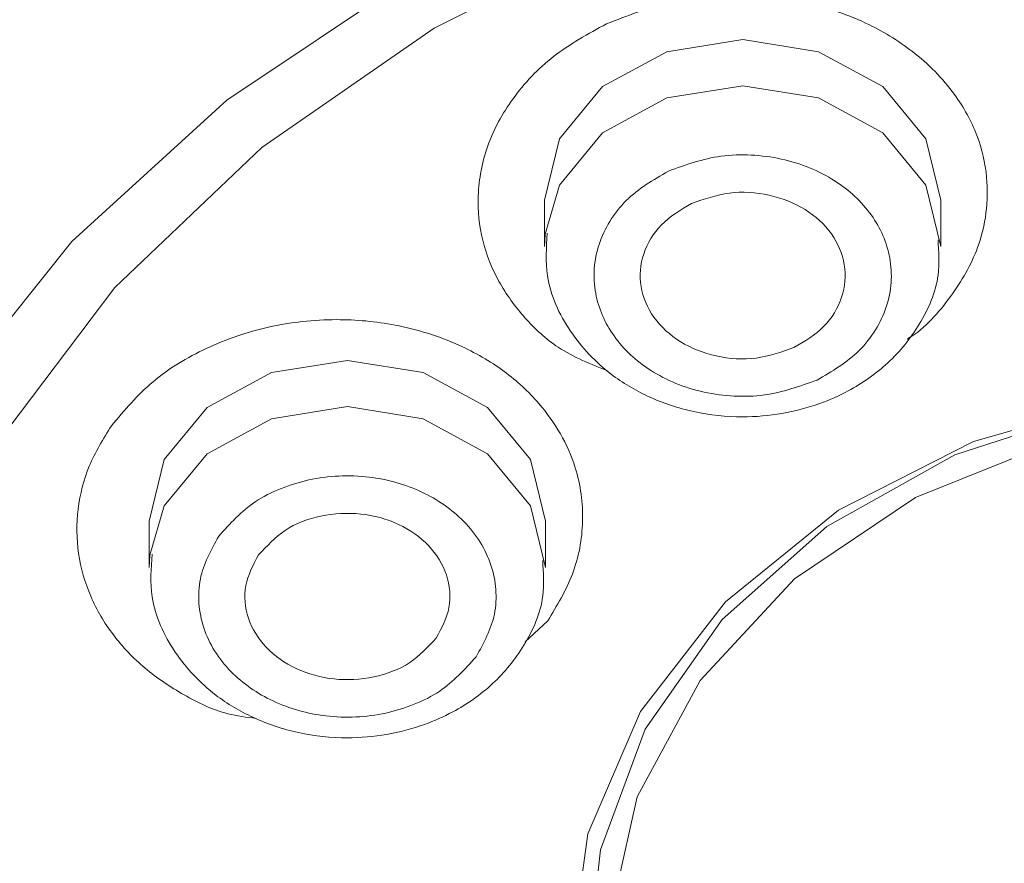
# Model space of a CAD drawing. Units: millimetres. Extents: x 25 to 183, y 83 to 226.
# Drawn here: x 54 to 57, y 196 to 199 of the extents above; entities that cross this region are included whole.
import ezdxf

# ---------------------------------------------------------------- set-up
doc = ezdxf.new("R2010")
doc.units = ezdxf.units.MM
doc.header["$MEASUREMENT"] = 0

# ---------------------------------------------------------------- blocks, each defined once
blk = doc.blocks.new('block 201')
at = {"color": 7, "lineweight": 9, "true_color": 0xffffff}
blk.add_open_spline([(55.4195, 198.4629), (55.4163, 198.4144), (55.413, 198.3658), (55.4199, 198.3185), (55.4297, 198.2522), (55.4595, 198.1882), (55.498, 198.1316), (55.5359, 198.0756), (55.5823, 198.0268), (55.6352, 197.9863), (55.674, 197.9567), (55.7164, 197.9315), (55.7608, 197.911), (55.8101, 197.8882), (55.862, 197.8711), (55.915, 197.8595), (55.9692, 197.8478), (56.0246, 197.8419), (56.0803, 197.8419), (56.1691, 197.842), (56.2584, 197.8571), (56.3416, 197.8871), (56.3743, 197.8989), (56.406, 197.913), (56.4366, 197.9294), (56.4852, 197.9554), (56.531, 197.9874), (56.5713, 198.0248), (56.6123, 198.0628), (56.6476, 198.1064), (56.6772, 198.1547), (56.7087, 198.2061), (56.7336, 198.2626), (56.7412, 198.3212), (56.7463, 198.3605), (56.7436, 198.4006), (56.7409, 198.4408)], degree=3, knots=[0, 0, 0, 0, 1, 1, 1, 2, 2, 2, 3, 3, 3, 4, 4, 4, 5, 5, 5, 6, 6, 6, 7, 7, 7, 8, 8, 8, 9, 9, 9, 10, 10, 10, 11, 11, 11, 12, 12, 12, 12], dxfattribs=at)
blk = doc.blocks.new('block 202')
at = {"color": 7, "lineweight": 9, "true_color": 0xffffff}
blk.add_lwpolyline([(55.41, 198.5741), (55.41, 198.4174)], dxfattribs=at)
blk = doc.blocks.new('block 203')
at = {"color": 7, "lineweight": 9, "true_color": 0xffffff}
blk.add_lwpolyline([(56.7505, 198.4174), (56.7505, 198.5741)], dxfattribs=at)
blk = doc.blocks.new('block 208')
at = {"color": 7, "lineweight": 9, "true_color": 0xffffff}
blk.add_open_spline([(54.0825, 197.3778), (54.0792, 197.3292), (54.0759, 197.2807), (54.0829, 197.2334), (54.0926, 197.167), (54.1224, 197.1031), (54.1609, 197.0464), (54.1988, 196.9905), (54.2452, 196.9416), (54.2982, 196.9012), (54.337, 196.8715), (54.3794, 196.8464), (54.4238, 196.8259), (54.4731, 196.8031), (54.5249, 196.7859), (54.5779, 196.7744), (54.6321, 196.7626), (54.6876, 196.7567), (54.7432, 196.7568), (54.832, 196.7568), (54.9213, 196.7719), (55.0046, 196.802), (55.0372, 196.8138), (55.0689, 196.8279), (55.0995, 196.8443), (55.1481, 196.8703), (55.1939, 196.9022), (55.2343, 196.9397), (55.2752, 196.9776), (55.3105, 197.0213), (55.3401, 197.0696), (55.3716, 197.1209), (55.3966, 197.1775), (55.4041, 197.2361), (55.4092, 197.2754), (55.4065, 197.3155), (55.4038, 197.3557)], degree=3, knots=[0, 0, 0, 0, 1, 1, 1, 2, 2, 2, 3, 3, 3, 4, 4, 4, 5, 5, 5, 6, 6, 6, 7, 7, 7, 8, 8, 8, 9, 9, 9, 10, 10, 10, 11, 11, 11, 12, 12, 12, 12], dxfattribs=at)
blk = doc.blocks.new('block 212')
at = {"color": 7, "lineweight": 9, "true_color": 0xffffff}
blk.add_lwpolyline([(54.073, 197.489), (54.073, 197.3323)], dxfattribs=at)
blk = doc.blocks.new('block 213')
at = {"color": 7, "lineweight": 9, "true_color": 0xffffff}
blk.add_lwpolyline([(55.4135, 197.3323), (55.4135, 197.489)], dxfattribs=at)
blk = doc.blocks.new('block 2381')
at = {"color": 7, "lineweight": 9, "true_color": 0xffffff}
blk.add_open_spline([(57.9067, 210.3179), (57.2213, 210.2973), (56.5358, 210.2767), (55.854, 210.2107), (55.1761, 210.1451), (54.5018, 210.0347), (53.8352, 209.8911), (53.1758, 209.7491), (52.5238, 209.5746), (51.8834, 209.3642), (51.2531, 209.1571), (50.6341, 208.9151), (50.0308, 208.6387), (49.4397, 208.3679), (48.8638, 208.064), (48.308, 207.7266), (47.7654, 207.3972), (47.242, 207.0359), (46.7434, 206.643), (46.2577, 206.2602), (45.7955, 205.8474), (45.3627, 205.4056), (44.9414, 204.9755), (44.548, 204.5179), (44.1886, 204.0349), (43.8384, 203.5641), (43.5204, 203.0691), (43.2406, 202.5534), (42.967, 202.0491), (42.7299, 201.5249), (42.5342, 200.9855), (42.3419, 200.4554), (42.1896, 199.9106), (42.0811, 199.3572), (41.9736, 198.8093), (41.9089, 198.253), (41.8887, 197.6951), (41.8685, 197.1383), (41.8925, 196.5798), (41.9602, 196.0267), (42.0283, 195.4701), (42.1407, 194.9189), (42.2945, 194.3796), (42.4505, 193.8326), (42.6491, 193.2978), (42.8859, 192.7807), (43.1277, 192.2529), (43.4092, 191.7435), (43.7249, 191.2565), (44.0485, 190.7573), (44.408, 190.2817), (44.7975, 189.8321), (45.1975, 189.3703), (45.629, 188.9361), (46.0861, 188.5309), (46.5555, 188.1146), (47.0519, 187.7289), (47.5694, 187.3744), (48.1002, 187.0108), (48.6531, 186.6799), (49.2231, 186.3816), (49.8058, 186.0766), (50.4063, 185.8055), (51.0198, 185.5689), (51.6445, 185.328), (52.2828, 185.1228), (52.93, 184.9497), (53.5859, 184.7743), (54.2512, 184.6319), (54.9222, 184.5342), (55.5987, 184.4356), (56.2811, 184.3824), (56.9635, 184.3292)], degree=3, knots=[0, 0, 0, 0, 1, 1, 1, 2, 2, 2, 3, 3, 3, 4, 4, 4, 5, 5, 5, 6, 6, 6, 7, 7, 7, 8, 8, 8, 9, 9, 9, 10, 10, 10, 11, 11, 11, 12, 12, 12, 13, 13, 13, 14, 14, 14, 15, 15, 15, 16, 16, 16, 17, 17, 17, 18, 18, 18, 19, 19, 19, 20, 20, 20, 21, 21, 21, 22, 22, 22, 23, 23, 23, 24, 24, 24, 24], dxfattribs=at)
blk = doc.blocks.new('block 2456')
at = {"color": 7, "lineweight": 9, "true_color": 0xffffff}
blk.add_open_spline([(41.8384, 197.3602), (41.8497, 196.8854), (41.861, 196.4105), (41.916, 195.9401), (41.9817, 195.3782), (42.1095, 194.8227), (42.2747, 194.2797), (42.4423, 193.7286), (42.6483, 193.1904), (42.894, 192.6707), (43.1449, 192.1399), (43.4372, 191.6283), (43.7636, 191.1398), (44.0982, 190.6389), (44.4686, 190.1624), (44.869, 189.7126), (45.2803, 189.2506), (45.7233, 188.817), (46.1917, 188.413), (46.6729, 187.998), (47.1808, 187.6143), (47.7098, 187.2625), (48.2522, 186.9018), (48.8167, 186.5746), (49.3979, 186.2803), (49.992, 185.9795), (50.6035, 185.7131), (51.2279, 185.4829), (51.8634, 185.2486), (52.5122, 185.0518), (53.1692, 184.8834), (53.8346, 184.7129), (54.5084, 184.5714), (55.1895, 184.492), (55.5336, 184.4519), (55.8797, 184.4276), (56.2257, 184.4033)], degree=3, knots=[0, 0, 0, 0, 1, 1, 1, 2, 2, 2, 3, 3, 3, 4, 4, 4, 5, 5, 5, 6, 6, 6, 7, 7, 7, 8, 8, 8, 9, 9, 9, 10, 10, 10, 11, 11, 11, 12, 12, 12, 12], dxfattribs=at)
blk = doc.blocks.new('block 2712')
at = {"color": 7, "lineweight": 9, "true_color": 0xffffff}
blk.add_lwpolyline([(53.3822, 197.8981), (53.8108, 198.4353), (54.3354, 198.913), (54.9437, 199.3201)], dxfattribs=at)
blk = doc.blocks.new('block 2814')
at = {"color": 7, "lineweight": 9, "true_color": 0xffffff}
blk.add_lwpolyline([(53.5558, 197.7494), (53.9562, 198.2797), (54.4538, 198.7525), (55.0365, 199.1564), (55.6898, 199.4814)], dxfattribs=at)
blk = doc.blocks.new('block 2845')
at = {"color": 7, "lineweight": 9, "true_color": 0xffffff}
blk.add_lwpolyline([(55.4962, 195.9923), (55.4962, 195.9963), (55.5566, 196.4317), (55.7349, 196.8452), (56.0221, 197.2161), (56.4038, 197.5259), (56.8608, 197.759), (57.3703, 197.9036), (57.9067, 197.9527)], dxfattribs=at)
blk = doc.blocks.new('block 2846')
at = {"color": 7, "lineweight": 9, "true_color": 0xffffff}
blk.add_open_spline([(53.9451, 197.8118), (53.9896, 197.8641), (54.034, 197.9165), (54.0859, 197.9605), (54.1397, 198.0062), (54.2016, 198.043), (54.2661, 198.0731), (54.3337, 198.1045), (54.4042, 198.1287), (54.4766, 198.1449), (54.5519, 198.1619), (54.6293, 198.1704), (54.7066, 198.1705), (54.7731, 198.1706), (54.8395, 198.1645), (54.9047, 198.152), (54.9789, 198.1378), (55.0515, 198.1153), (55.1204, 198.0842), (55.1743, 198.0599), (55.2258, 198.0304), (55.2732, 197.9954), (55.3162, 197.9638), (55.3558, 197.9276), (55.3908, 197.887), (55.4455, 197.8237), (55.4889, 197.7496), (55.5138, 197.6699), (55.5319, 197.6117), (55.5401, 197.5504), (55.5386, 197.4892), (55.5371, 197.4279), (55.5258, 197.3666), (55.5042, 197.3098), (55.483, 197.2543), (55.4519, 197.2031), (55.4208, 197.1519)], degree=3, knots=[0, 0, 0, 0, 1, 1, 1, 2, 2, 2, 3, 3, 3, 4, 4, 4, 5, 5, 5, 6, 6, 6, 7, 7, 7, 8, 8, 8, 9, 9, 9, 10, 10, 10, 11, 11, 11, 12, 12, 12, 12], dxfattribs=at)
blk = doc.blocks.new('block 2847')
at = {"color": 7, "lineweight": 9, "true_color": 0xffffff}
blk.add_lwpolyline([(55.4208, 197.1519), (55.3444, 197.0808)], dxfattribs=at)
blk = doc.blocks.new('block 2848')
at = {"color": 7, "lineweight": 9, "true_color": 0xffffff}
blk.add_open_spline([(54.4346, 196.8223), (54.4023, 196.8262), (54.37, 196.8301), (54.3387, 196.8379), (54.2869, 196.851), (54.2378, 196.8751), (54.1909, 196.9019), (54.1441, 196.9287), (54.0994, 196.9583), (54.0584, 196.9927), (54.0189, 197.0258), (53.9828, 197.0634), (53.9517, 197.1046), (53.9212, 197.1449), (53.8954, 197.1886), (53.8755, 197.235), (53.8555, 197.2813), (53.8413, 197.3301), (53.8341, 197.38), (53.827, 197.4296), (53.8268, 197.4802), (53.8328, 197.5302), (53.8389, 197.5802), (53.8511, 197.6295), (53.8704, 197.6756), (53.8903, 197.7233), (53.9177, 197.7675), (53.9451, 197.8118)], degree=3, knots=[0, 0, 0, 0, 1, 1, 1, 2, 2, 2, 3, 3, 3, 4, 4, 4, 5, 5, 5, 6, 6, 6, 7, 7, 7, 8, 8, 8, 9, 9, 9, 9], dxfattribs=at)
blk = doc.blocks.new('block 2853')
at = {"color": 7, "lineweight": 9, "true_color": 0xffffff}
blk.add_open_spline([(55.6195, 199.1707), (55.689, 199.1977), (55.7585, 199.2248), (55.8306, 199.2421), (55.9044, 199.2597), (55.9811, 199.267), (56.0574, 199.267), (56.1309, 199.2669), (56.2042, 199.2601), (56.2761, 199.2455), (56.3518, 199.2301), (56.4259, 199.206), (56.4959, 199.1732), (56.5519, 199.1469), (56.6052, 199.1151), (56.6541, 199.0773), (56.7081, 199.0356), (56.7568, 198.9867), (56.7968, 198.9315), (56.8278, 198.8888), (56.8536, 198.8423), (56.8723, 198.7931), (56.8895, 198.7478), (56.9007, 198.7003), (56.9053, 198.6519), (56.9128, 198.572), (56.9022, 198.4896), (56.8748, 198.4147), (56.853, 198.3553), (56.8206, 198.3005), (56.783, 198.2486), (56.7434, 198.1939), (56.6981, 198.1423), (56.6414, 198.1074), (56.6396, 198.1064), (56.6378, 198.1053), (56.636, 198.1042)], degree=3, knots=[0, 0, 0, 0, 1, 1, 1, 2, 2, 2, 3, 3, 3, 4, 4, 4, 5, 5, 5, 6, 6, 6, 7, 7, 7, 8, 8, 8, 9, 9, 9, 10, 10, 10, 11, 11, 11, 12, 12, 12, 12], dxfattribs=at)
blk = doc.blocks.new('block 2854')
at = {"color": 7, "lineweight": 9, "true_color": 0xffffff}
blk.add_open_spline([(55.6257, 197.9964), (55.567, 198.0197), (55.5083, 198.0429), (55.4564, 198.0773), (55.4147, 198.1048), (55.3774, 198.1395), (55.3438, 198.1772), (55.3102, 198.215), (55.2804, 198.2557), (55.256, 198.2997), (55.2319, 198.3434), (55.2131, 198.3903), (55.2011, 198.4388), (55.1891, 198.4878), (55.184, 198.5385), (55.1858, 198.589), (55.1879, 198.6465), (55.1989, 198.7038), (55.2182, 198.758), (55.2384, 198.8145), (55.2676, 198.8676), (55.3028, 198.9164), (55.3419, 198.9706), (55.3883, 199.0195), (55.4406, 199.0601), (55.4959, 199.1031), (55.5577, 199.1369), (55.6195, 199.1707)], degree=3, knots=[0, 0, 0, 0, 1, 1, 1, 2, 2, 2, 3, 3, 3, 4, 4, 4, 5, 5, 5, 6, 6, 6, 7, 7, 7, 8, 8, 8, 9, 9, 9, 9], dxfattribs=at)
blk = doc.blocks.new('block 2870')
at = {"color": 7, "lineweight": 9, "true_color": 0xffffff}
blk.add_lwpolyline([(56.7505, 198.5741), (56.6995, 198.7822), (56.5542, 198.9587), (56.3368, 199.0766), (56.0803, 199.118), (55.8238, 199.0766), (55.6064, 198.9587), (55.4611, 198.7822), (55.41, 198.5741)], dxfattribs=at)
blk = doc.blocks.new('block 2871')
at = {"color": 7, "lineweight": 9, "true_color": 0xffffff}
blk.add_lwpolyline([(55.41, 198.4174), (55.412, 198.4593)], dxfattribs=at)
blk = doc.blocks.new('block 2872')
at = {"color": 7, "lineweight": 9, "true_color": 0xffffff}
blk.add_open_spline([(55.8289, 198.6729), (55.8875, 198.6938), (55.946, 198.7147), (56.0068, 198.7231), (56.0405, 198.7278), (56.075, 198.7287), (56.1091, 198.7269), (56.1432, 198.7252), (56.1771, 198.7208), (56.2104, 198.7136), (56.2431, 198.7066), (56.2752, 198.6968), (56.3061, 198.6841), (56.3362, 198.6719), (56.3652, 198.6569), (56.3926, 198.6393), (56.4401, 198.6086), (56.4828, 198.5699), (56.5156, 198.5235), (56.5461, 198.4805), (56.568, 198.4309), (56.5776, 198.3792), (56.5826, 198.3518), (56.5842, 198.3238), (56.5823, 198.2961), (56.5803, 198.2682), (56.5746, 198.2405), (56.5659, 198.214), (56.5569, 198.1868), (56.5445, 198.1607), (56.5295, 198.1363), (56.5139, 198.1108), (56.4953, 198.087), (56.4742, 198.0661), (56.4331, 198.0254), (56.3824, 197.9958), (56.3316, 197.9662)], degree=3, knots=[0, 0, 0, 0, 1, 1, 1, 2, 2, 2, 3, 3, 3, 4, 4, 4, 5, 5, 5, 6, 6, 6, 7, 7, 7, 8, 8, 8, 9, 9, 9, 10, 10, 10, 11, 11, 11, 12, 12, 12, 12], dxfattribs=at)
blk = doc.blocks.new('block 2873')
at = {"color": 7, "lineweight": 9, "true_color": 0xffffff}
blk.add_open_spline([(56.3316, 197.9662), (56.2731, 197.9453), (56.2146, 197.9244), (56.1537, 197.9159), (56.12, 197.9113), (56.0856, 197.9104), (56.0514, 197.9122), (56.0173, 197.9139), (55.9835, 197.9183), (55.9502, 197.9255), (55.9175, 197.9325), (55.8854, 197.9423), (55.8544, 197.955), (55.8244, 197.9672), (55.7954, 197.9822), (55.768, 197.9998), (55.7205, 198.0305), (55.6778, 198.0692), (55.645, 198.1156), (55.6144, 198.1586), (55.5926, 198.2082), (55.583, 198.2599), (55.5779, 198.2873), (55.5763, 198.3152), (55.5783, 198.343), (55.5803, 198.3709), (55.5859, 198.3986), (55.5947, 198.4251), (55.6037, 198.4523), (55.6161, 198.4784), (55.6311, 198.5028), (55.6467, 198.5283), (55.6653, 198.5521), (55.6863, 198.573), (55.7275, 198.6137), (55.7782, 198.6433), (55.8289, 198.6729)], degree=3, knots=[0, 0, 0, 0, 1, 1, 1, 2, 2, 2, 3, 3, 3, 4, 4, 4, 5, 5, 5, 6, 6, 6, 7, 7, 7, 8, 8, 8, 9, 9, 9, 10, 10, 10, 11, 11, 11, 12, 12, 12, 12], dxfattribs=at)
blk = doc.blocks.new('block 2885')
at = {"color": 7, "lineweight": 9, "true_color": 0xffffff}
blk.add_open_spline([(55.907, 198.5631), (55.8708, 198.5417), (55.8345, 198.5203), (55.8054, 198.4908), (55.7784, 198.4635), (55.7575, 198.4293), (55.7456, 198.3923), (55.7341, 198.3571), (55.7309, 198.3192), (55.7367, 198.2828), (55.7427, 198.2456), (55.7583, 198.2098), (55.7802, 198.1789), (55.8038, 198.1456), (55.8348, 198.1179), (55.8693, 198.0964), (55.9065, 198.0733), (55.9477, 198.0575), (55.9906, 198.0479), (56.035, 198.038), (56.081, 198.0347), (56.1255, 198.0407), (56.1692, 198.0466), (56.2114, 198.0613), (56.2536, 198.076)], degree=3, knots=[0, 0, 0, 0, 1, 1, 1, 2, 2, 2, 3, 3, 3, 4, 4, 4, 5, 5, 5, 6, 6, 6, 7, 7, 7, 8, 8, 8, 8], dxfattribs=at)
blk = doc.blocks.new('block 2886')
at = {"color": 7, "lineweight": 9, "true_color": 0xffffff}
blk.add_open_spline([(56.2536, 198.076), (56.2898, 198.0974), (56.326, 198.1188), (56.3552, 198.1483), (56.3822, 198.1756), (56.4031, 198.2098), (56.415, 198.2468), (56.4264, 198.282), (56.4297, 198.3199), (56.4239, 198.3563), (56.4179, 198.3935), (56.4023, 198.4293), (56.3804, 198.4602), (56.3568, 198.4935), (56.3258, 198.5212), (56.2913, 198.5427), (56.2541, 198.5658), (56.2129, 198.5816), (56.17, 198.5912), (56.1256, 198.6011), (56.0795, 198.6043), (56.0351, 198.5984), (55.9913, 198.5925), (55.9492, 198.5778), (55.907, 198.5631)], degree=3, knots=[0, 0, 0, 0, 1, 1, 1, 2, 2, 2, 3, 3, 3, 4, 4, 4, 5, 5, 5, 6, 6, 6, 7, 7, 7, 8, 8, 8, 8], dxfattribs=at)
blk = doc.blocks.new('block 2944')
at = {"color": 7, "lineweight": 9, "true_color": 0xffffff}
blk.add_lwpolyline([(55.4135, 197.489), (55.3625, 197.6971), (55.2172, 197.8736), (54.9997, 197.9915), (54.7432, 198.0329), (54.4867, 197.9915), (54.2693, 197.8736), (54.124, 197.6971), (54.073, 197.489)], dxfattribs=at)
blk = doc.blocks.new('block 2950')
at = {"color": 7, "lineweight": 9, "true_color": 0xffffff}
blk.add_lwpolyline([(54.073, 197.3323), (54.075, 197.3741)], dxfattribs=at)
blk = doc.blocks.new('block 2951')
at = {"color": 7, "lineweight": 9, "true_color": 0xffffff}
blk.add_open_spline([(54.3079, 197.4384), (54.3462, 197.4805), (54.3846, 197.5227), (54.431, 197.5541), (54.4577, 197.5722), (54.4871, 197.5868), (54.5172, 197.5989), (54.5484, 197.6115), (54.5804, 197.6213), (54.6131, 197.6285), (54.6464, 197.6358), (54.6802, 197.6402), (54.7142, 197.6418), (54.7484, 197.6434), (54.7827, 197.6421), (54.8167, 197.638), (54.878, 197.6306), (54.9385, 197.6141), (54.9946, 197.5877), (55.0474, 197.5629), (55.0965, 197.5294), (55.1372, 197.4878), (55.158, 197.4666), (55.1767, 197.4432), (55.1924, 197.4178), (55.2075, 197.3934), (55.2198, 197.3673), (55.2288, 197.34), (55.2375, 197.3135), (55.2431, 197.2859), (55.2452, 197.258), (55.2473, 197.2301), (55.2461, 197.2019), (55.2405, 197.1748), (55.2301, 197.1238), (55.2043, 197.0771), (55.1786, 197.0304)], degree=3, knots=[0, 0, 0, 0, 1, 1, 1, 2, 2, 2, 3, 3, 3, 4, 4, 4, 5, 5, 5, 6, 6, 6, 7, 7, 7, 8, 8, 8, 9, 9, 9, 10, 10, 10, 11, 11, 11, 12, 12, 12, 12], dxfattribs=at)
blk = doc.blocks.new('block 2952')
at = {"color": 7, "lineweight": 9, "true_color": 0xffffff}
blk.add_open_spline([(55.1786, 197.0304), (55.1402, 196.9883), (55.1019, 196.9462), (55.0555, 196.9147), (55.0288, 196.8966), (54.9994, 196.882), (54.9693, 196.8699), (54.9381, 196.8574), (54.906, 196.8475), (54.8733, 196.8403), (54.8401, 196.8331), (54.8063, 196.8286), (54.7723, 196.827), (54.7381, 196.8254), (54.7038, 196.8267), (54.6698, 196.8308), (54.6085, 196.8382), (54.548, 196.8548), (54.4919, 196.8811), (54.439, 196.9059), (54.39, 196.9394), (54.3493, 196.981), (54.3285, 197.0023), (54.3098, 197.0257), (54.2941, 197.051), (54.279, 197.0754), (54.2666, 197.1016), (54.2577, 197.1288), (54.249, 197.1554), (54.2434, 197.1829), (54.2413, 197.2109), (54.2392, 197.2387), (54.2404, 197.267), (54.2459, 197.294), (54.2564, 197.3451), (54.2822, 197.3917), (54.3079, 197.4384)], degree=3, knots=[0, 0, 0, 0, 1, 1, 1, 2, 2, 2, 3, 3, 3, 4, 4, 4, 5, 5, 5, 6, 6, 6, 7, 7, 7, 8, 8, 8, 9, 9, 9, 10, 10, 10, 11, 11, 11, 12, 12, 12, 12], dxfattribs=at)
blk = doc.blocks.new('block 2958')
at = {"color": 7, "lineweight": 9, "true_color": 0xffffff}
blk.add_open_spline([(54.4431, 197.375), (54.4249, 197.3414), (54.4067, 197.3077), (54.3997, 197.2711), (54.3928, 197.2354), (54.3967, 197.1969), (54.4085, 197.1616), (54.4208, 197.1247), (54.4419, 197.0913), (54.4683, 197.0632), (54.497, 197.0328), (54.5321, 197.0086), (54.57, 196.9908), (54.6103, 196.9719), (54.6539, 196.9602), (54.698, 196.9556), (54.7429, 196.9508), (54.7884, 196.9534), (54.8329, 196.9628), (54.876, 196.9718), (54.9183, 196.9872), (54.9542, 197.0113), (54.9876, 197.0337), (55.0155, 197.0638), (55.0434, 197.0938)], degree=3, knots=[0, 0, 0, 0, 1, 1, 1, 2, 2, 2, 3, 3, 3, 4, 4, 4, 5, 5, 5, 6, 6, 6, 7, 7, 7, 8, 8, 8, 8], dxfattribs=at)
blk = doc.blocks.new('block 2959')
at = {"color": 7, "lineweight": 9, "true_color": 0xffffff}
blk.add_open_spline([(55.0434, 197.0938), (55.0616, 197.1274), (55.0798, 197.1611), (55.0868, 197.1977), (55.0936, 197.2334), (55.0898, 197.2719), (55.078, 197.3072), (55.0656, 197.3442), (55.0446, 197.3776), (55.0182, 197.4056), (54.9895, 197.436), (54.9544, 197.4602), (54.9165, 197.478), (54.8762, 197.4969), (54.8326, 197.5086), (54.7885, 197.5133), (54.7436, 197.518), (54.6981, 197.5154), (54.6536, 197.5061), (54.6105, 197.4971), (54.5682, 197.4817), (54.5323, 197.4576), (54.4989, 197.4351), (54.471, 197.4051), (54.4431, 197.375)], degree=3, knots=[0, 0, 0, 0, 1, 1, 1, 2, 2, 2, 3, 3, 3, 4, 4, 4, 5, 5, 5, 6, 6, 6, 7, 7, 7, 8, 8, 8, 8], dxfattribs=at)
blk = doc.blocks.new('block 2965')
at = {"color": 7, "lineweight": 9, "true_color": 0xffffff}
blk.add_lwpolyline([(55.5608, 196.0352), (55.5991, 196.3777), (55.7507, 196.7859), (56.0105, 197.1564), (56.3654, 197.4707), (56.7976, 197.7131), (57.2854, 197.8714), (57.8043, 197.9375), (58.3284, 197.9083), (58.8313, 197.7852), (59.2879, 197.5744), (59.6752, 197.2864), (59.9739, 196.9356), (60.1688, 196.5397), (60.2504, 196.1186), (60.2522, 195.9972)], dxfattribs=at)
blk = doc.blocks.new('block 3644')
at = {"color": 7, "lineweight": 9, "true_color": 0xffffff}
blk.add_open_spline([(44.1885, 189.7534), (44.0103, 189.9213), (43.832, 190.0892), (43.6621, 190.2651), (43.1455, 190.8001), (42.7064, 191.4091), (42.3108, 192.0426), (41.9281, 192.6553), (41.586, 193.2909), (41.304, 193.9535), (41.0288, 194.5999), (40.8108, 195.2721), (40.6541, 195.958), (40.4994, 196.6349), (40.4043, 197.3251), (40.3716, 198.0185), (40.339, 198.7115), (40.3686, 199.4077), (40.4603, 200.0953), (40.553, 200.7902), (40.7091, 201.4763), (40.9206, 202.1451), (41.1358, 202.8257), (41.4082, 203.4884), (41.7385, 204.1203), (41.9639, 204.5517), (42.2162, 204.9687), (42.4877, 205.3726), (42.7631, 205.7824), (43.0583, 206.1787), (43.3718, 206.5603), (43.6911, 206.9487), (44.0295, 207.3218), (44.389, 207.6729), (44.9466, 208.2174), (45.555, 208.7091), (46.1873, 209.1667), (46.834, 209.6347), (47.5056, 210.067), (48.2058, 210.4479), (48.926, 210.8397), (49.6763, 211.1771), (50.4439, 211.4664), (51.2276, 211.7618), (52.0292, 212.0071), (52.8427, 212.2079), (53.6673, 212.4115), (54.5041, 212.5694), (55.347, 212.6629), (56.1961, 212.7571), (57.0514, 212.786), (57.9067, 212.8149)], degree=3, knots=[0, 0, 0, 0, 1, 1, 1, 2, 2, 2, 3, 3, 3, 4, 4, 4, 5, 5, 5, 6, 6, 6, 7, 7, 7, 8, 8, 8, 9, 9, 9, 10, 10, 10, 11, 11, 11, 12, 12, 12, 13, 13, 13, 14, 14, 14, 15, 15, 15, 16, 16, 16, 17, 17, 17, 17], dxfattribs=at)
blk = doc.blocks.new('block 3648')
at = {"color": 7, "lineweight": 9, "true_color": 0xffffff}
blk.add_open_spline([(57.9068, 211.9877), (57.8481, 211.9875), (57.7894, 211.9874), (57.7307, 211.987), (57.6188, 211.9862), (57.5068, 211.9844), (57.3949, 211.9817), (57.2299, 211.9777), (57.0648, 211.9719), (56.8999, 211.9641), (56.6821, 211.9538), (56.4644, 211.9401), (56.247, 211.9231), (56.129, 211.9138), (56.0111, 211.9036), (55.8933, 211.8923), (55.7831, 211.8817), (55.6729, 211.8703), (55.5629, 211.8579), (55.4605, 211.8465), (55.3582, 211.8342), (55.2559, 211.8212), (55.1612, 211.8091), (55.0667, 211.7963), (54.9722, 211.7829), (54.8852, 211.7706), (54.7983, 211.7577), (54.7115, 211.7442), (54.3758, 211.692), (54.0415, 211.6311), (53.7088, 211.5619), (53.363, 211.49), (53.019, 211.4091), (52.6773, 211.3198), (52.3853, 211.2434), (52.095, 211.1609), (51.8064, 211.0725), (51.4033, 210.949), (51.0036, 210.8139), (50.6087, 210.6662), (50.2337, 210.5258), (49.8629, 210.374), (49.4983, 210.2085), (49.1896, 210.0683), (48.8853, 209.9184), (48.5864, 209.7583), (48.3011, 209.6054), (48.0206, 209.4432), (47.7454, 209.2729), (47.2483, 208.9652), (46.7681, 208.6306), (46.2981, 208.2825), (45.838, 207.9417), (45.3877, 207.5879), (44.9623, 207.2048), (44.649, 206.9226), (44.3493, 206.6245), (44.0724, 206.3068), (43.834, 206.0332), (43.6127, 205.745), (43.3946, 205.4549), (43.3305, 205.3696), (43.2666, 205.2841), (43.2036, 205.1981), (43.1319, 205.1002), (43.0611, 205.0015), (42.9914, 204.9021), (42.9136, 204.7912), (42.837, 204.6794), (42.762, 204.5665), (42.656, 204.4069), (42.5532, 204.2452), (42.4545, 204.0811), (42.3847, 203.9652), (42.317, 203.8481), (42.2514, 203.7298), (42.1515, 203.5495), (42.0567, 203.3663), (41.9669, 203.1808), (41.881, 203.0031), (41.7997, 202.8231), (41.7228, 202.6413), (41.6367, 202.4373), (41.5561, 202.2311), (41.481, 202.0228), (41.4018, 201.803), (41.3286, 201.581), (41.2619, 201.3571), (41.1755, 201.0674), (41.0999, 200.7744), (41.0359, 200.479), (41.0005, 200.315), (40.9686, 200.1503), (40.9404, 199.985), (40.9252, 199.8963), (40.9112, 199.8074), (40.8982, 199.7183), (40.8789, 199.5865), (40.8621, 199.4543), (40.8476, 199.3219), (40.8313, 199.173), (40.8179, 199.0237), (40.8075, 198.8743), (40.7971, 198.725), (40.7896, 198.5754), (40.7852, 198.4257), (40.7778, 198.1805), (40.7785, 197.9349), (40.7871, 197.6897), (40.7942, 197.4901), (40.8065, 197.2907), (40.8241, 197.0918), (40.8377, 196.9382), (40.8544, 196.7849), (40.8743, 196.632), (40.8882, 196.5244), (40.9038, 196.417), (40.9208, 196.3099), (40.9306, 196.248), (40.941, 196.1861), (40.9518, 196.1244), (40.9906, 195.9041), (41.0358, 195.6848), (41.0874, 195.4671), (41.1428, 195.2327), (41.2057, 195.0001), (41.2756, 194.7696), (41.3569, 194.5013), (41.4478, 194.2359), (41.5478, 193.9739), (41.6361, 193.7426), (41.7315, 193.5139), (41.8337, 193.2883), (41.9755, 192.9754), (42.1303, 192.6683), (42.2972, 192.3681), (42.3725, 192.2326), (42.4503, 192.0985), (42.5305, 191.9658), (42.6065, 191.8399), (42.6847, 191.7153), (42.765, 191.5921), (42.8409, 191.4756), (42.9186, 191.3604), (42.998, 191.2464), (43.0728, 191.1392), (43.1492, 191.033), (43.227, 190.928), (43.2999, 190.8296), (43.3742, 190.7322), (43.4498, 190.6359), (43.5202, 190.5462), (43.5918, 190.4573), (43.6643, 190.3691), (43.7623, 190.2499), (43.8618, 190.1318), (43.9646, 190.0167), (44.0133, 189.9623), (44.0627, 189.9084), (44.1121, 189.8546)], degree=3, knots=[0, 0, 0, 0, 1, 1, 1, 2, 2, 2, 3, 3, 3, 4, 4, 4, 5, 5, 5, 6, 6, 6, 7, 7, 7, 8, 8, 8, 9, 9, 9, 10, 10, 10, 11, 11, 11, 12, 12, 12, 13, 13, 13, 14, 14, 14, 15, 15, 15, 16, 16, 16, 17, 17, 17, 18, 18, 18, 19, 19, 19, 20, 20, 20, 21, 21, 21, 22, 22, 22, 23, 23, 23, 24, 24, 24, 25, 25, 25, 26, 26, 26, 27, 27, 27, 28, 28, 28, 29, 29, 29, 30, 30, 30, 31, 31, 31, 32, 32, 32, 33, 33, 33, 34, 34, 34, 35, 35, 35, 36, 36, 36, 37, 37, 37, 38, 38, 38, 39, 39, 39, 40, 40, 40, 41, 41, 41, 42, 42, 42, 43, 43, 43, 44, 44, 44, 45, 45, 45, 46, 46, 46, 47, 47, 47, 48, 48, 48, 49, 49, 49, 50, 50, 50, 51, 51, 51, 52, 52, 52, 53, 53, 53, 53], dxfattribs=at)
blk = doc.blocks.new('block 3649')
at = {"color": 7, "lineweight": 9, "true_color": 0xffffff}
blk.add_open_spline([(57.9067, 211.1088), (57.0915, 211.0809), (56.2763, 211.0531), (55.4668, 210.9637), (54.6632, 210.875), (53.8652, 210.7258), (53.079, 210.5316), (52.3038, 210.3402), (51.5401, 210.1053), (50.7943, 209.8217), (50.0636, 209.544), (49.3501, 209.2196), (48.6614, 208.8492), (47.9901, 208.4882), (47.3422, 208.0834), (46.726, 207.6348), (46.1274, 207.199), (45.5587, 206.7218), (45.0292, 206.2044), (44.5157, 205.7026), (44.0391, 205.163), (43.6075, 204.5886), (43.1883, 204.0309), (42.8116, 203.4403), (42.491, 202.8219), (42.1784, 202.2189), (41.919, 201.5894), (41.7037, 200.942), (41.4922, 200.3061), (41.3232, 199.6528), (41.2624, 198.9891), (41.2355, 198.6956), (41.2298, 198.4), (41.2241, 198.1045)], degree=3, knots=[0, 0, 0, 0, 1, 1, 1, 2, 2, 2, 3, 3, 3, 4, 4, 4, 5, 5, 5, 6, 6, 6, 7, 7, 7, 8, 8, 8, 9, 9, 9, 10, 10, 10, 11, 11, 11, 11], dxfattribs=at)
blk = doc.blocks.new('block 3693')
at = {"color": 7, "lineweight": 9, "true_color": 0xffffff}
blk.add_open_spline([(57.9067, 210.4148), (57.2146, 210.3939), (56.5224, 210.373), (55.834, 210.306), (55.1495, 210.2394), (54.4688, 210.1272), (53.7958, 209.9813), (53.1303, 209.8371), (52.4724, 209.6599), (51.8262, 209.4462), (51.1905, 209.2359), (50.5661, 208.9902), (49.958, 208.7096), (49.3622, 208.4347), (48.7819, 208.1262), (48.2222, 207.7837), (47.6759, 207.4495), (47.1493, 207.0828), (46.648, 206.6841), (46.1597, 206.2958), (45.6956, 205.8771), (45.2614, 205.429), (44.8388, 204.9929), (44.4447, 204.5289), (44.0857, 204.0393), (43.7358, 203.5622), (43.4192, 203.0608), (43.1404, 202.5383), (42.8677, 202.0275), (42.6311, 201.4967), (42.4413, 200.951), (42.2546, 200.4145), (42.113, 199.8635), (42, 199.3038), (41.888, 198.7494), (41.804, 198.1863), (41.8239, 197.6241), (41.827, 197.5361), (41.8327, 197.4482), (41.8384, 197.3602)], degree=3, knots=[0, 0, 0, 0, 1, 1, 1, 2, 2, 2, 3, 3, 3, 4, 4, 4, 5, 5, 5, 6, 6, 6, 7, 7, 7, 8, 8, 8, 9, 9, 9, 10, 10, 10, 11, 11, 11, 12, 12, 12, 13, 13, 13, 13], dxfattribs=at)
blk = doc.blocks.new('block 3749')
at = {"color": 7, "lineweight": 9, "true_color": 0xffffff}
blk.add_open_spline([(53.8425, 201.2601), (52.0294, 200.3826), (50.7871, 198.6431), (50.5454, 196.6434)], degree=3, dxfattribs=at)
blk = doc.blocks.new('block 3781')
at = {"color": 7, "lineweight": 9, "true_color": 0xffffff}
blk.add_lwpolyline([(55.412, 198.4593), (55.4611, 198.6256), (55.6064, 198.8021), (55.8238, 198.92), (56.0803, 198.9614), (56.3368, 198.92), (56.5542, 198.8021), (56.6995, 198.6256), (56.7505, 198.4174)], dxfattribs=at)
blk = doc.blocks.new('block 3807')
at = {"color": 7, "lineweight": 9, "true_color": 0xffffff}
blk.add_lwpolyline([(54.075, 197.3741), (54.124, 197.5405), (54.2693, 197.717), (54.4867, 197.8349), (54.7432, 197.8763), (54.9997, 197.8349), (55.2172, 197.717), (55.3625, 197.5405), (55.4135, 197.3323)], dxfattribs=at)
blk = doc.blocks.new('block 4003')
at = {"color": 7, "lineweight": 9, "true_color": 0xffffff}
blk.add_lwpolyline([(55.625, 196.085), (55.6281, 196.1336), (55.7235, 196.5569), (55.9366, 196.9509), (56.2559, 197.2944), (56.6642, 197.5689), (57.1395, 197.7595), (57.6561, 197.8561), (58.1863, 197.8533), (58.7014, 197.7514), (59.1736, 197.5559), (59.5776, 197.2772), (59.8914, 196.9304), (60.0983, 196.5343), (60.1871, 196.1101), (60.1901, 196.0096)], dxfattribs=at)

msp = doc.modelspace()

# ---------------------------------------------------------------- block references
for name in ['block 3644', 'block 3648', 'block 3649', 'block 3693', 'block 2381', 'block 3749', 'block 2712', 'block 2814', 'block 2853', 'block 2854', 'block 2870', 'block 3781', 'block 2872', 'block 2873', 'block 2886', 'block 202', 'block 2885', 'block 203', 'block 2871', 'block 201', 'block 2846', 'block 2944', 'block 2845', 'block 2965', 'block 3807', 'block 4003', 'block 2848', 'block 2951', 'block 2959', 'block 212', 'block 213', 'block 2952', 'block 2456', 'block 2950', 'block 208', 'block 2958', 'block 2847']:
    msp.add_blockref(name, (0, 0))

doc.saveas('drawing.dxf')
